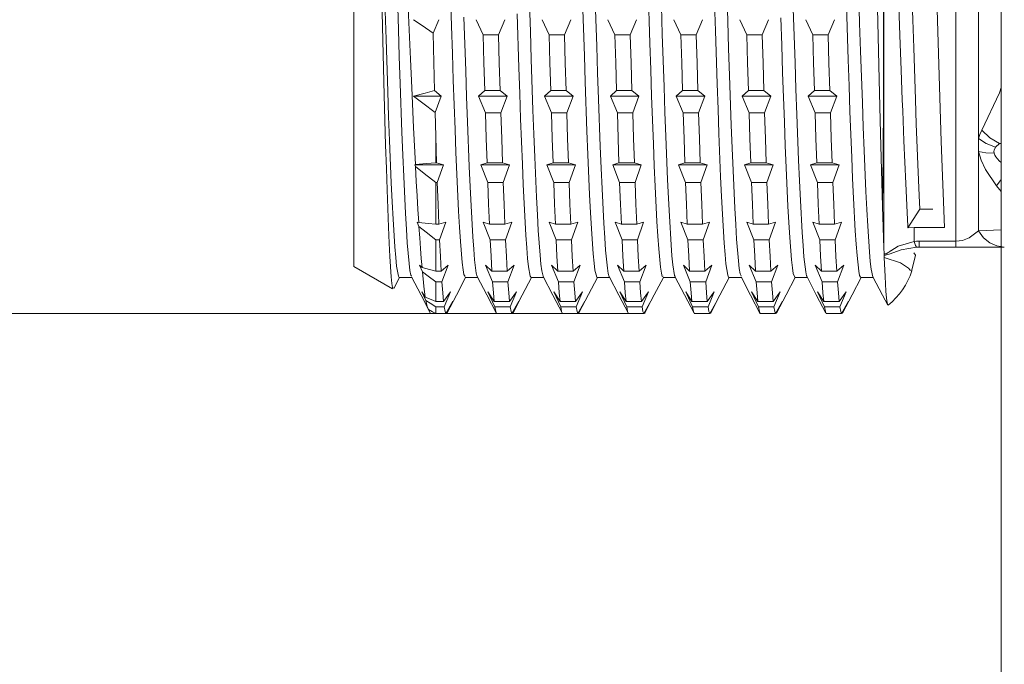
# Model space of a CAD drawing. Units: inches. Extents: x 29 to 180, y -206 to -92.
# Drawn here: x 123 to 130, y -123 to -119 of the extents above; entities that cross this region are included whole.
import ezdxf

# ---------------------------------------------------------------- set-up
doc = ezdxf.new("R2010")
doc.units = ezdxf.units.IN
doc.header["$MEASUREMENT"] = 0
doc.layers.add('Capa 1', color=7, linetype='Continuous')

msp = doc.modelspace()

# ---------------------------------------------------------------- linework, layer by layer
at = {"layer": 'Capa 1', "color": 178, "lineweight": 9, "true_color": 0x000001}
for points in [[(130.2055, -111.9146), (130.2055, -124.6336)], [(125.9443, -115.9151), (125.9604, -115.9317), (125.969, -115.9655), (125.9776, -116.0166), (125.986, -116.0821), (125.9947, -116.1632), (126.0035, -116.2598), (126.0122, -116.3725), (126.0191, -116.4712), (126.0327, -116.6943), (126.0467, -116.9486), (126.0639, -117.2977), (126.0725, -117.4862), (126.0811, -117.6836), (126.0896, -117.8801), (126.0983, -118.081), (126.1071, -118.2858), (126.1158, -118.4938), (126.1243, -118.6958), (126.1326, -118.8966), (126.1413, -119.0977), (126.1503, -119.2948), (126.163, -119.5678), (126.1757, -119.8238)], [(129.4704, -115.9548), (129.4751, -115.967), (129.4812, -116.0002), (129.4932, -116.1126), (129.4994, -116.1926), (129.5056, -116.2891), (129.5175, -116.5181), (129.5236, -116.6531), (129.53, -116.802), (129.5422, -117.1219), (129.5481, -117.2964), (129.5542, -117.4809), (129.5664, -117.8557), (129.5726, -118.0502), (129.5788, -118.2496), (129.5907, -118.6366), (129.5968, -118.8291), (129.603, -119.0208), (129.6152, -119.3767), (129.6211, -119.5455), (129.6272, -119.7078), (129.632, -119.823), (129.6414, -120.035), (129.6461, -120.1306)], [(125.7519, -120.5241), (125.7519, -120.4808), (125.7519, -120.3529), (125.7519, -120.1449), (125.7519, -119.8651), (125.7519, -119.524), (125.7519, -119.1351), (125.7519, -118.713), (125.7519, -118.274), (125.7519, -117.8351), (125.7519, -117.4131), (125.7519, -117.024), (125.7519, -116.6831), (125.7519, -116.4033), (125.7519, -116.1953), (125.7519, -116.0673), (125.7519, -116.0242)], [(129.6763, -116.1981), (129.6949, -116.5818), (129.7202, -117.2752), (129.7448, -118.0814), (129.769, -118.9093), (129.7926, -119.6655), (129.8151, -120.2554)], [(129.8926, -116.198), (129.8926, -116.6417), (129.8926, -117.2275), (129.8926, -117.8908), (129.8926, -118.5608), (129.8926, -119.2597), (129.8926, -119.8813), (129.8926, -120.3501)], [(129.5636, -120.2575), (129.5629, -120.2457), (129.5579, -120.152), (129.5482, -119.9541), (129.5358, -119.6608), (129.5277, -119.4535), (129.525, -119.3784), (129.5173, -119.1745), (129.5084, -118.9336), (129.4965, -118.5984), (129.4882, -118.3583), (129.485, -118.2628), (129.4764, -118.0215), (129.465, -117.7078), (129.4518, -117.358), (129.4416, -117.1007), (129.4334, -116.9068), (129.4226, -116.676), (129.41, -116.4369), (129.3986, -116.2475)], [(126.0225, -120.6719), (126.0179, -120.6693), (126.0131, -120.6409), (126.0082, -120.5944), (125.999, -120.4562), (125.9944, -120.3628), (125.9896, -120.2526), (125.9802, -119.9979), (125.9754, -119.8505), (125.9707, -119.6892), (125.9614, -119.347), (125.9519, -118.9698), (125.9426, -118.5813), (125.9331, -118.1794), (125.9285, -117.9835), (125.9189, -117.5958), (125.9143, -117.4067), (125.9106, -117.2634), (125.9031, -116.99), (125.8954, -116.7384), (125.8885, -116.5376), (125.8818, -116.3621)], [(130.0496, -116.9033), (130.0496, -117.6298), (130.0496, -118.4526), (130.0496, -119.0858), (130.0496, -119.6449)], [(129.3126, -117.1978), (129.3175, -117.3686), (129.3375, -118.099), (129.3561, -118.8437), (129.3655, -119.2396), (129.3751, -119.6093), (129.3894, -120.1118)], [(129.3894, -120.1119), (129.3924, -119.753), (129.3947, -119.3916), (129.396, -119.0508), (129.3965, -118.7462), (129.3967, -118.5258), (129.3968, -118.2315), (129.3967, -117.9981), (129.396, -117.6162), (129.3945, -117.208)], [(129.3986, -117.209), (129.3986, -118.0786), (129.3986, -118.9727), (129.3986, -119.7792), (129.3986, -120.397)], [(128.312, -118.4538), (128.3241, -118.8369), (128.3302, -119.0253), (128.3363, -119.2113), (128.3485, -119.5522), (128.3546, -119.7115), (128.3608, -119.8631), (128.3728, -120.1233), (128.3788, -120.2357), (128.3851, -120.3355), (128.3973, -120.4857), (128.4033, -120.5383), (128.4095, -120.5752), (128.4162, -120.5882)], [(126.0465, -118.513), (126.0584, -118.8943), (126.0645, -119.0812), (126.0708, -119.2653), (126.0828, -119.6015), (126.0888, -119.7577), (126.095, -119.9058), (126.1072, -120.1587), (126.1134, -120.2669), (126.1195, -120.3623), (126.1314, -120.5033), (126.1376, -120.551), (126.1438, -120.5829), (126.1487, -120.5883)], [(126.4117, -118.4893), (126.4236, -118.8715), (126.4297, -119.0589), (126.4359, -119.2437), (126.4481, -119.5819), (126.4542, -119.7393), (126.4603, -119.8888), (126.4723, -120.1446), (126.4785, -120.2544), (126.4848, -120.3517), (126.4968, -120.4972), (126.5029, -120.5467), (126.509, -120.58), (126.5184, -120.5932)], [(127.4105, -118.6332), (127.4227, -119.0105), (127.4289, -119.1939), (127.4351, -119.3736), (127.447, -119.6992), (127.4531, -119.8491), (127.4593, -119.99), (127.4715, -120.2272), (127.4775, -120.3267), (127.4837, -120.4128), (127.4959, -120.5346), (127.5019, -120.5725), (127.5082, -120.594), (127.5088, -120.5938)], [(127.7758, -118.6098), (127.788, -118.9879), (127.794, -119.172), (127.8004, -119.3526), (127.8123, -119.6803), (127.8184, -119.8315), (127.8246, -119.9738), (127.8368, -120.2141), (127.8427, -120.3153), (127.8489, -120.4033), (127.861, -120.5289), (127.8672, -120.5688), (127.8734, -120.5924), (127.8788, -120.591)], [(129.2254, -118.6602), (129.2315, -118.8523), (129.2377, -119.0433), (129.2499, -119.3976), (129.256, -119.5653), (129.2621, -119.7265), (129.2741, -120.0084), (129.2803, -120.1327), (129.2866, -120.2457), (129.2986, -120.4232), (129.3046, -120.4904), (129.3108, -120.5426), (129.3231, -120.5958), (129.3235, -120.5959)], [(126.9598, -118.7185), (126.966, -118.9096), (126.9722, -119.099), (126.9842, -119.4492), (126.9902, -119.6143), (126.9965, -119.7724), (127.0086, -120.0473), (127.0146, -120.1678), (127.0208, -120.2765), (127.033, -120.4452), (127.0391, -120.5076), (127.0453, -120.5547), (127.0551, -120.5906)], [(127.3251, -118.6951), (127.3312, -118.8865), (127.3375, -119.0768), (127.3435, -119.2555), (127.3555, -119.5947), (127.3617, -119.7541), (127.3739, -120.0318), (127.38, -120.1539), (127.3861, -120.2644), (127.3981, -120.4366), (127.4043, -120.5009), (127.4105, -120.5501), (127.4224, -120.5973), (127.4252, -120.5971)], [(127.8673, -118.734), (127.8734, -118.9278), (127.8856, -119.2899), (127.8917, -119.4627), (127.898, -119.6298), (127.9099, -119.9252), (127.9159, -120.0573), (127.9222, -120.1788), (127.9344, -120.374), (127.9404, -120.4508), (127.9466, -120.5128), (127.9586, -120.586), (127.9615, -120.5917)], [(128.2326, -118.7106), (128.2387, -118.9049), (128.2508, -119.2685), (128.2571, -119.4422), (128.2633, -119.6104), (128.2751, -119.9084), (128.2813, -120.042), (128.2875, -120.165), (128.2997, -120.3637), (128.3056, -120.4423), (128.3118, -120.5063), (128.3239, -120.5833), (128.3301, -120.5979), (128.3323, -120.5971)], [(129.1401, -118.7293), (129.1523, -119.1023), (129.1584, -119.2826), (129.1645, -119.4587), (129.1766, -119.775), (129.1828, -119.9195), (129.1889, -120.0543), (129.2008, -120.2784), (129.2069, -120.3706), (129.2133, -120.4492), (129.2253, -120.5555), (129.2314, -120.5852), (129.2375, -120.5984), (129.2392, -120.5952)], [(125.9668, -118.7687), (125.9731, -118.9618), (125.9852, -119.3218), (125.9913, -119.4931), (125.9975, -119.6585), (126.0094, -119.95), (126.0156, -120.0799), (126.0219, -120.199), (126.0339, -120.3891), (126.0399, -120.4631), (126.0461, -120.5222), (126.0584, -120.5895), (126.0645, -120.599), (126.0649, -120.5985)], [(126.8746, -118.7873), (126.8865, -119.1575), (126.8926, -119.3358), (126.8988, -119.5094), (126.911, -119.8199), (126.9171, -119.9609), (126.9232, -120.0918), (126.9352, -120.3078), (126.9414, -120.3956), (126.9476, -120.4694), (126.9536, -120.5255), (126.9656, -120.5909), (126.9717, -120.5989)], [(128.7749, -118.7527), (128.787, -119.1245), (128.7931, -119.3041), (128.7992, -119.4791), (128.8112, -119.7931), (128.8175, -119.9361), (128.8237, -120.0695), (128.8357, -120.2903), (128.8417, -120.3808), (128.848, -120.4574), (128.8602, -120.5599), (128.8661, -120.5877), (128.8681, -120.5911)], [(126.2981, -118.9195), (126.2216, -118.8676), (126.1632, -118.8275)], [(126.3366, -118.8275), (126.2981, -118.9195)], [(126.5094, -118.8105), (126.5213, -119.1794), (126.5274, -119.3568), (126.5336, -119.5293), (126.5457, -119.8376), (126.5517, -119.9772), (126.5579, -120.1067), (126.5701, -120.3191), (126.5762, -120.4052), (126.5824, -120.4771), (126.5943, -120.5701), (126.6004, -120.5928), (126.6012, -120.5935)], [(126.6413, -118.9306), (126.5934, -118.8275)], [(126.7901, -118.8277), (126.747, -118.9307)], [(127.0948, -118.9306), (127.0467, -118.8275)], [(127.2436, -118.8275), (127.2004, -118.9307)], [(127.5481, -118.9307), (127.5001, -118.8277)], [(127.6969, -118.8275), (127.6538, -118.9306)], [(128.0016, -118.9307), (127.9537, -118.8275)], [(128.1506, -118.8275), (128.1073, -118.9306)], [(128.4552, -118.9306), (128.4074, -118.8275)], [(128.6041, -118.8277), (128.5609, -118.9307)], [(128.6894, -118.8139), (128.6955, -119.0027), (128.7016, -119.1895), (128.7137, -119.5324), (128.72, -119.6929), (128.726, -119.8457), (128.7379, -120.1088), (128.744, -120.2227), (128.7504, -120.3243), (128.7626, -120.4781), (128.7685, -120.5328), (128.7746, -120.5717), (128.7858, -120.5967)], [(128.9087, -118.9307), (128.8607, -118.8277)], [(129.0576, -118.8275), (129.0144, -118.9307)], [(126.3071, -119.3152), (126.3026, -119.1207), (126.2981, -118.9195)], [(126.747, -118.9306), (126.6877, -118.9306), (126.6413, -118.9306)], [(126.6413, -118.9306), (126.6468, -119.124), (126.6525, -119.3132)], [(126.7582, -119.3132), (126.7526, -119.1252), (126.747, -118.9306)], [(127.2004, -118.9306), (127.1412, -118.9306), (127.0948, -118.9306)], [(127.0948, -118.9306), (127.1004, -119.124), (127.1061, -119.3132)], [(127.2118, -119.3132), (127.2063, -119.1252), (127.2004, -118.9306)], [(127.5481, -118.9307), (127.5538, -119.124), (127.5596, -119.3132)], [(127.654, -118.9306), (127.5947, -118.9306), (127.5482, -118.9306)], [(127.6653, -119.3132), (127.6596, -119.1252), (127.6538, -118.9307)], [(128.0016, -118.9306), (128.0073, -119.124), (128.013, -119.3132)], [(128.1074, -118.9306), (128.0482, -118.9306), (128.0017, -118.9306)], [(128.1187, -119.3132), (128.113, -119.1252), (128.1073, -118.9307)], [(128.5609, -118.9306), (128.5017, -118.9306), (128.4552, -118.9306)], [(128.4552, -118.9306), (128.4609, -119.124), (128.4665, -119.3132)], [(128.5722, -119.3132), (128.5666, -119.1252), (128.5609, -118.9306)], [(129.0144, -118.9306), (128.9552, -118.9306), (128.9087, -118.9306)], [(128.9087, -118.9306), (128.9144, -119.124), (128.9201, -119.3132)], [(129.0258, -119.3132), (129.0203, -119.1252), (129.0144, -118.9306)], [(126.1632, -119.3534), (126.2427, -119.3321), (126.3072, -119.3152)], [(126.3071, -119.3152), (126.3527, -119.3534)], [(126.6094, -119.3534), (126.6525, -119.3132)], [(126.6525, -119.3132), (126.7118, -119.3132), (126.7583, -119.3132)], [(126.7582, -119.3132), (126.8061, -119.3534)], [(127.063, -119.3534), (127.1061, -119.3132)], [(127.1061, -119.3132), (127.1653, -119.3132), (127.2118, -119.3132)], [(127.2118, -119.3132), (127.2597, -119.3534)], [(127.5165, -119.3534), (127.5596, -119.3132)], [(127.5595, -119.3132), (127.6188, -119.3132), (127.6653, -119.3132)], [(127.6653, -119.3132), (127.7133, -119.3534)], [(127.9699, -119.3534), (128.013, -119.3132)], [(128.0131, -119.3132), (128.0723, -119.3132), (128.1188, -119.3132)], [(128.1187, -119.3132), (128.1667, -119.3534)], [(128.4234, -119.3534), (128.4665, -119.3132)], [(128.4666, -119.3132), (128.5257, -119.3132), (128.5723, -119.3132)], [(128.5722, -119.3132), (128.6201, -119.3534)], [(128.877, -119.3534), (128.9201, -119.3132)], [(128.9201, -119.3132), (128.9792, -119.3132), (129.0258, -119.3132)], [(129.0258, -119.3132), (129.0737, -119.3534)], [(130.2055, -119.2927), (130.1928, -119.3308), (130.0709, -119.5872)], [(126.1632, -119.3534), (126.3527, -119.3534)], [(126.3108, -119.4653), (126.2269, -119.4021), (126.1632, -119.3534)], [(126.3527, -119.3534), (126.3107, -119.4652)], [(126.6094, -119.3534), (126.7196, -119.3534), (126.8061, -119.3534)], [(126.6573, -119.4682), (126.6094, -119.3534)], [(126.8061, -119.3534), (126.763, -119.4682)], [(127.063, -119.3534), (127.1732, -119.3534), (127.2597, -119.3534)], [(127.1109, -119.4682), (127.063, -119.3534)], [(127.2597, -119.3534), (127.2166, -119.4682)], [(127.5165, -119.3534), (127.6267, -119.3534), (127.7132, -119.3534)], [(127.5645, -119.4682), (127.5165, -119.3534)], [(127.7133, -119.3534), (127.6702, -119.4682)], [(127.9699, -119.3534), (128.0802, -119.3534), (128.1667, -119.3534)], [(128.0179, -119.4682), (127.9699, -119.3534)], [(128.1667, -119.3534), (128.1236, -119.4682)], [(128.4712, -119.4682), (128.4234, -119.3534)], [(128.4235, -119.3534), (128.5336, -119.3534), (128.6201, -119.3534)], [(128.6201, -119.3534), (128.5769, -119.4682)], [(128.877, -119.3534), (129.0737, -119.3534)], [(128.9249, -119.4682), (128.877, -119.3534)], [(129.0737, -119.3534), (129.0306, -119.4682)], [(126.3148, -119.6282), (126.3107, -119.4652)], [(126.6573, -119.4682), (126.6631, -119.6435), (126.6689, -119.8114)], [(126.7631, -119.4682), (126.704, -119.4682), (126.6574, -119.4682)], [(126.7745, -119.8114), (126.7688, -119.6446), (126.763, -119.4682)], [(127.2166, -119.4682), (127.1575, -119.4682), (127.1109, -119.4682)], [(127.1109, -119.4682), (127.1165, -119.6435), (127.1221, -119.8114)], [(127.2278, -119.8114), (127.2221, -119.6446), (127.2166, -119.4682)], [(127.6701, -119.4682), (127.611, -119.4682), (127.5644, -119.4682)], [(127.5645, -119.4682), (127.5701, -119.6435), (127.5758, -119.8114)], [(127.6815, -119.8114), (127.6759, -119.6446), (127.6702, -119.4682)], [(128.1236, -119.4682), (128.0644, -119.4682), (128.0179, -119.4682)], [(128.0179, -119.4682), (128.0237, -119.6435), (128.0294, -119.8114)], [(128.1351, -119.8114), (128.1294, -119.6446), (128.1236, -119.4682)], [(128.4712, -119.4682), (128.4769, -119.6435), (128.4828, -119.8114)], [(128.5771, -119.4682), (128.5179, -119.4682), (128.4714, -119.4682)], [(128.5886, -119.8114), (128.5828, -119.6446), (128.5769, -119.4682)], [(129.0306, -119.4682), (128.9714, -119.4682), (128.9249, -119.4682)], [(128.925, -119.4682), (128.9306, -119.6435), (128.9361, -119.8114)], [(129.042, -119.8114), (129.0363, -119.6446), (129.0306, -119.4682)], [(130.0709, -119.5872), (130.0572, -119.6178), (130.0496, -119.6449)], [(130.0709, -119.5872), (130.1265, -119.6393), (130.1937, -119.6777)], [(126.3148, -119.8114), (126.3148, -119.7101), (126.3148, -119.6282)], [(126.3211, -119.8114), (126.3148, -119.6282)], [(130.1649, -119.704), (130.1028, -119.6793), (130.0496, -119.6449)], [(130.0496, -119.6449), (130.0496, -119.7337)], [(130.1649, -119.704), (130.1937, -119.6777)], [(130.2055, -119.6777), (130.1937, -119.6777)], [(130.1567, -119.745), (130.099, -119.7429), (130.0496, -119.7337)], [(130.0496, -119.7337), (130.0666, -119.7941), (130.0962, -119.8575), (130.1733, -119.969)], [(130.0496, -119.7337), (130.0496, -120.059), (130.0496, -120.28)], [(130.1567, -119.745), (130.1553, -119.7343), (130.1563, -119.7239), (130.1649, -119.704)], [(130.2055, -119.8084), (130.1911, -119.798), (130.1679, -119.7706), (130.1608, -119.7576), (130.1567, -119.745)], [(126.1757, -119.8238), (126.2525, -119.8169), (126.3148, -119.8114)], [(126.3148, -119.8114), (126.3182, -119.8114), (126.321, -119.8114)], [(126.3211, -119.8114), (126.369, -119.825)], [(126.6258, -119.825), (126.6689, -119.8114)], [(126.6688, -119.8114), (126.7279, -119.8114), (126.7745, -119.8114)], [(126.7745, -119.8114), (126.8225, -119.825)], [(127.0791, -119.825), (127.1223, -119.8114)], [(127.1223, -119.8114), (127.1814, -119.8114), (127.228, -119.8114)], [(127.2278, -119.8114), (127.2759, -119.825)], [(127.5325, -119.825), (127.5758, -119.8114)], [(127.5758, -119.8114), (127.6349, -119.8114), (127.6815, -119.8114)], [(127.6815, -119.8114), (127.7294, -119.825)], [(127.9861, -119.825), (128.0294, -119.8114)], [(128.0293, -119.8114), (128.0884, -119.8114), (128.135, -119.8114)], [(128.1351, -119.8114), (128.183, -119.825)], [(128.4398, -119.825), (128.4828, -119.8114)], [(128.4828, -119.8114), (128.542, -119.8114), (128.5885, -119.8114)], [(128.5886, -119.8114), (128.6365, -119.825)], [(128.893, -119.825), (128.9361, -119.8114)], [(128.9363, -119.8114), (128.9955, -119.8114), (129.042, -119.8114)], [(129.042, -119.8114), (129.0898, -119.825)], [(126.1722, -119.825), (126.1757, -119.8238)], [(126.1722, -119.825), (126.2824, -119.825), (126.369, -119.825)], [(126.1763, -119.8356), (126.1722, -119.825)], [(126.3148, -119.9459), (126.2362, -119.8838), (126.1763, -119.8356)], [(126.1763, -119.8356), (126.1817, -119.9387), (126.1871, -120.0375), (126.1927, -120.1322), (126.1982, -120.222)], [(126.369, -119.825), (126.3259, -119.9459)], [(126.6258, -119.825), (126.7358, -119.825), (126.8225, -119.825)], [(126.6737, -119.9459), (126.6258, -119.825)], [(126.8225, -119.825), (126.7794, -119.9459)], [(127.0791, -119.825), (127.1893, -119.825), (127.2759, -119.825)], [(127.1272, -119.9459), (127.0791, -119.825)], [(127.2759, -119.825), (127.2327, -119.9459)], [(127.5805, -119.9459), (127.5325, -119.825)], [(127.5326, -119.825), (127.6428, -119.825), (127.7294, -119.825)], [(127.7294, -119.825), (127.6862, -119.9459)], [(127.9861, -119.825), (128.0963, -119.825), (128.183, -119.825)], [(128.0342, -119.9459), (127.9861, -119.825)], [(128.183, -119.825), (128.1399, -119.9459)], [(128.4398, -119.825), (128.5498, -119.825), (128.6365, -119.825)], [(128.4877, -119.9459), (128.4398, -119.825)], [(128.6365, -119.825), (128.5934, -119.9459)], [(128.941, -119.9459), (128.893, -119.825)], [(128.8931, -119.825), (129.0033, -119.825), (129.0898, -119.825)], [(129.0898, -119.825), (129.0468, -119.9459)], [(126.3148, -120.2325), (126.3148, -120.1993), (126.3148, -120.1651), (126.3148, -120.1303), (126.3148, -120.0949), (126.3148, -120.0586), (126.3148, -120.0217), (126.3148, -119.9842), (126.3148, -119.9459)], [(126.3257, -119.9459), (126.3197, -119.9459), (126.3148, -119.9459)], [(126.3371, -120.2325), (126.3314, -120.0953), (126.3259, -119.9459)], [(126.7794, -119.9459), (126.7201, -119.9459), (126.6735, -119.9459)], [(126.6737, -119.9459), (126.6792, -120.0945), (126.6849, -120.2325)], [(126.7906, -120.2325), (126.7851, -120.0953), (126.7794, -119.9459)], [(127.2329, -119.9459), (127.1736, -119.9459), (127.127, -119.9459)], [(127.1272, -119.9459), (127.1329, -120.0945), (127.1385, -120.2325)], [(127.2442, -120.2325), (127.2386, -120.0953), (127.2327, -119.9459)], [(127.6864, -119.9459), (127.6271, -119.9459), (127.5805, -119.9459)], [(127.5805, -119.9459), (127.5862, -120.0945), (127.592, -120.2325)], [(127.6977, -120.2325), (127.6919, -120.0953), (127.6862, -119.9459)], [(128.1399, -119.9459), (128.0806, -119.9459), (128.034, -119.9459)], [(128.0342, -119.9459), (128.0397, -120.0945), (128.0454, -120.2325)], [(128.1511, -120.2325), (128.1454, -120.0953), (128.1397, -119.9459)], [(128.5934, -119.9459), (128.5341, -119.9459), (128.4875, -119.9459)], [(128.4877, -119.9459), (128.4933, -120.0945), (128.499, -120.2325)], [(128.6046, -120.2325), (128.599, -120.0953), (128.5934, -119.9459)], [(128.941, -119.9459), (128.9468, -120.0945), (128.9525, -120.2325)], [(129.0468, -119.9459), (128.9876, -119.9459), (128.9411, -119.9459)], [(129.0582, -120.2325), (129.0527, -120.0953), (129.0468, -119.9459)], [(130.1733, -119.969), (130.1907, -119.9444), (130.2055, -119.9265)], [(130.1733, -119.969), (130.2055, -120.0074)], [(129.3894, -120.1118), (129.3987, -120.3969)], [(129.6461, -120.1306), (129.6, -120.2017), (129.5636, -120.2575)], [(129.7337, -120.1306), (129.6461, -120.1306)], [(126.1999, -120.2486), (126.1883, -120.2189)], [(126.1883, -120.2189), (126.1982, -120.2222)], [(126.1983, -120.2222), (126.2628, -120.2279), (126.3148, -120.2325)], [(126.3371, -120.2325), (126.385, -120.2189)], [(126.385, -120.2189), (126.3419, -120.3398)], [(126.6897, -120.3399), (126.6418, -120.2189)], [(126.6418, -120.2189), (126.6849, -120.2325)], [(126.7906, -120.2325), (126.8386, -120.2189)], [(126.8386, -120.2189), (126.7954, -120.3398)], [(127.1433, -120.3398), (127.0954, -120.2189)], [(127.0954, -120.2189), (127.1385, -120.2325)], [(127.2442, -120.2325), (127.2923, -120.2189)], [(127.2923, -120.2189), (127.249, -120.3399)], [(127.5969, -120.3398), (127.5489, -120.2189)], [(127.5489, -120.2189), (127.592, -120.2325)], [(127.6977, -120.2325), (127.7456, -120.2189)], [(127.7456, -120.2189), (127.7026, -120.3399)], [(128.0503, -120.3399), (128.0023, -120.2189)], [(128.0023, -120.2189), (128.0454, -120.2325)], [(128.1511, -120.2325), (128.1991, -120.2189)], [(128.1991, -120.2189), (128.156, -120.3398)], [(128.5038, -120.3399), (128.4558, -120.2189)], [(128.4558, -120.2189), (128.499, -120.2325)], [(128.6046, -120.2325), (128.6525, -120.2189)], [(128.6525, -120.2189), (128.6094, -120.3398)], [(128.9574, -120.3398), (128.9094, -120.2189)], [(128.9094, -120.2189), (128.9525, -120.2325)], [(129.0582, -120.2325), (129.1061, -120.2189)], [(129.1061, -120.2189), (129.063, -120.3399)], [(126.3148, -120.3399), (126.2498, -120.2884), (126.1999, -120.2486)], [(126.1999, -120.2486), (126.2052, -120.3267), (126.2105, -120.3998), (126.2158, -120.468), (126.221, -120.5308)], [(126.3148, -120.2325), (126.3273, -120.2325), (126.3371, -120.2325)], [(126.6849, -120.2325), (126.7442, -120.2325), (126.7906, -120.2325)], [(127.1384, -120.2325), (127.1977, -120.2325), (127.2442, -120.2325)], [(127.5919, -120.2325), (127.6512, -120.2325), (127.6976, -120.2325)], [(128.0454, -120.2325), (128.1047, -120.2325), (128.1512, -120.2325)], [(128.4989, -120.2325), (128.5582, -120.2325), (128.6047, -120.2325)], [(128.9524, -120.2325), (129.0117, -120.2325), (129.0582, -120.2325)], [(129.607, -120.2554), (129.5636, -120.2575)], [(129.607, -120.2554), (129.607, -120.3102), (129.607, -120.3512)], [(129.8151, -120.2554), (129.607, -120.2554)], [(130.0496, -120.28), (129.9846, -120.3277), (129.938, -120.3445), (129.915, -120.3487), (129.8926, -120.3501)], [(130.2055, -120.2717), (130.0496, -120.28)], [(130.0496, -120.28), (130.0838, -120.3261), (130.1264, -120.3611), (130.1749, -120.383), (130.2265, -120.3904)], [(126.3148, -120.5554), (126.3148, -120.5314), (126.3148, -120.5067), (126.3148, -120.4809), (126.3148, -120.4543), (126.3148, -120.427), (126.3148, -120.3988), (126.3148, -120.3697), (126.3148, -120.3399)], [(126.342, -120.3399), (126.3268, -120.3399), (126.3148, -120.3399)], [(126.3535, -120.5554), (126.3477, -120.4547), (126.3419, -120.3399)], [(126.6897, -120.3399), (126.6954, -120.4541), (126.7012, -120.5554)], [(126.7955, -120.3399), (126.7362, -120.3399), (126.6898, -120.3399)], [(126.8069, -120.5554), (126.8011, -120.4547), (126.7954, -120.3399)], [(127.249, -120.3399), (127.1897, -120.3399), (127.1433, -120.3399)], [(127.1433, -120.3399), (127.1489, -120.4541), (127.1545, -120.5554)], [(127.2602, -120.5554), (127.2547, -120.4547), (127.249, -120.3399)], [(127.7025, -120.3399), (127.6432, -120.3399), (127.5968, -120.3399)], [(127.5969, -120.3399), (127.6025, -120.4541), (127.6082, -120.5554)], [(127.7139, -120.5554), (127.7083, -120.4547), (127.7026, -120.3399)], [(128.156, -120.3399), (128.0969, -120.3399), (128.0503, -120.3399)], [(128.0503, -120.3399), (128.056, -120.4541), (128.0618, -120.5554)], [(128.1675, -120.5554), (128.1618, -120.4547), (128.156, -120.3399)], [(128.5037, -120.3399), (128.5093, -120.4541), (128.5152, -120.5554)], [(128.6095, -120.3399), (128.5504, -120.3399), (128.5038, -120.3399)], [(128.6209, -120.5554), (128.6152, -120.4547), (128.6094, -120.3399)], [(129.063, -120.3399), (129.0039, -120.3399), (128.9573, -120.3399)], [(128.9574, -120.3399), (128.963, -120.4541), (128.9685, -120.5554)], [(129.0742, -120.5554), (129.0687, -120.4547), (129.063, -120.3399)], [(129.607, -120.3512), (129.4972, -120.3852), (129.4461, -120.4156), (129.446, -120.4158), (129.4459, -120.4159), (129.4456, -120.416), (129.4451, -120.4163), (129.4442, -120.417), (129.4422, -120.4184), (129.4385, -120.4209), (129.4318, -120.4256), (129.4215, -120.4324), (129.415, -120.4363), (129.4123, -120.4375), (129.4095, -120.4381), (129.4067, -120.4384), (129.4042, -120.438), (129.4001, -120.4355)], [(129.6411, -120.3501), (129.6221, -120.3504), (129.607, -120.3512)], [(129.6214, -120.3909), (129.6145, -120.38), (129.607, -120.3512)], [(129.6411, -120.3501), (129.6411, -120.38), (129.6411, -120.3904)], [(129.8926, -120.3501), (129.7519, -120.3501), (129.6411, -120.3501)], [(129.8926, -120.3501), (129.8926, -120.38), (129.8926, -120.3904)], [(129.3987, -120.3969), (129.4002, -120.4355)], [(129.4006, -120.4487), (129.4345, -120.4392), (129.5168, -120.4098), (129.6214, -120.3909)], [(129.589, -120.5583), (129.6156, -120.4457), (129.6042, -120.4291)], [(129.6214, -120.3909), (129.6411, -120.3904)], [(129.6411, -120.3904), (129.782, -120.3904), (129.8926, -120.3904)], [(129.8926, -120.3904), (130.0074, -120.3904), (130.108, -120.3904), (130.2265, -120.3904)], [(129.4002, -120.4355), (129.4005, -120.4423), (129.4005, -120.4456), (129.4005, -120.4489)], [(129.4005, -120.4489), (129.4007, -120.4617)], [(129.4006, -120.4618), (129.5123, -120.4982), (129.5681, -120.5361), (129.5792, -120.5482)], [(129.4007, -120.4617), (129.4064, -120.5935), (129.4121, -120.6935), (129.4161, -120.7425), (129.4202, -120.7747), (129.4243, -120.7898), (129.4263, -120.7881)], [(125.7519, -120.5241), (126.0188, -120.6783)], [(126.2237, -120.5615), (126.2046, -120.5153)], [(126.2046, -120.5153), (126.221, -120.5307)], [(126.221, -120.5307), (126.273, -120.5445), (126.3148, -120.5554)], [(126.3148, -120.6302), (126.2633, -120.5915), (126.2237, -120.5615)], [(126.2237, -120.5616), (126.2334, -120.6582), (126.2435, -120.7337)], [(126.3148, -120.5554), (126.3363, -120.5554), (126.3534, -120.5554)], [(126.3535, -120.5555), (126.4014, -120.5153)], [(126.4014, -120.5153), (126.3583, -120.6302)], [(126.7061, -120.6302), (126.6581, -120.5153)], [(126.6581, -120.5153), (126.7012, -120.5554)], [(126.7012, -120.5554), (126.7603, -120.5554), (126.8069, -120.5554)], [(126.8069, -120.5554), (126.8549, -120.5153)], [(126.8549, -120.5153), (126.8118, -120.6302)], [(127.1594, -120.6302), (127.1114, -120.5153)], [(127.1114, -120.5153), (127.1545, -120.5555)], [(127.1547, -120.5554), (127.2138, -120.5554), (127.2604, -120.5554)], [(127.2602, -120.5554), (127.3083, -120.5153)], [(127.3083, -120.5153), (127.2651, -120.6302)], [(127.6129, -120.6302), (127.5651, -120.5153)], [(127.5651, -120.5153), (127.6082, -120.5554)], [(127.6082, -120.5554), (127.6673, -120.5554), (127.7139, -120.5554)], [(127.7139, -120.5554), (127.7618, -120.5153)], [(127.7618, -120.5153), (127.7186, -120.6302)], [(128.0666, -120.6302), (128.0187, -120.5153)], [(128.0187, -120.5153), (128.0618, -120.5554)], [(128.0617, -120.5554), (128.1208, -120.5554), (128.1674, -120.5554)], [(128.1675, -120.5555), (128.2154, -120.5153)], [(128.2154, -120.5153), (128.1723, -120.6302)], [(128.5201, -120.6302), (128.472, -120.5153)], [(128.472, -120.5153), (128.5152, -120.5554)], [(128.5152, -120.5554), (128.5743, -120.5554), (128.6209, -120.5554)], [(128.6209, -120.5554), (128.6689, -120.5153)], [(128.6689, -120.5153), (128.6258, -120.6302)], [(128.9734, -120.6302), (128.9254, -120.5153)], [(128.9254, -120.5153), (128.9685, -120.5554)], [(128.9687, -120.5554), (129.0278, -120.5554), (129.0744, -120.5554)], [(129.0742, -120.5554), (129.1223, -120.5153)], [(129.1223, -120.5153), (129.0791, -120.6302)], [(129.4275, -120.7896), (129.4551, -120.7659), (129.481, -120.7402), (129.505, -120.7126), (129.5268, -120.6835), (129.5464, -120.6526), (129.5637, -120.6205), (129.5785, -120.5873), (129.591, -120.553)], [(129.5793, -120.5481), (129.5822, -120.5514)], [(126.0274, -120.6747), (126.0668, -120.599)], [(126.0649, -120.599), (126.1524, -120.599)], [(126.1477, -120.594), (126.214, -120.721), (126.2801, -120.848)], [(126.3148, -120.7639), (126.3148, -120.7505), (126.3148, -120.7361), (126.3148, -120.7209), (126.3148, -120.7046), (126.3148, -120.6873), (126.3148, -120.6692), (126.3148, -120.6501), (126.3148, -120.6302)], [(126.3582, -120.6302), (126.3339, -120.6302), (126.3148, -120.6302)], [(126.3695, -120.7639), (126.3638, -120.7048), (126.3583, -120.6302)], [(126.3912, -120.8471), (126.4571, -120.7208), (126.5205, -120.599)], [(126.5184, -120.599), (126.6037, -120.599)], [(126.6002, -120.5924), (126.6665, -120.7196), (126.7327, -120.8466)], [(126.8116, -120.6302), (126.7525, -120.6302), (126.7059, -120.6302)], [(126.7061, -120.6302), (126.7118, -120.7044), (126.7173, -120.7639)], [(126.8232, -120.7639), (126.8175, -120.7048), (126.8118, -120.6302)], [(126.8447, -120.847), (126.9105, -120.7206), (126.974, -120.599)], [(126.9717, -120.599), (127.0593, -120.599)], [(127.0541, -120.5934), (127.1203, -120.7204), (127.1866, -120.8474)], [(127.2651, -120.6302), (127.206, -120.6302), (127.1594, -120.6302)], [(127.1594, -120.6302), (127.1653, -120.7044), (127.171, -120.7639)], [(127.2767, -120.7639), (127.271, -120.7048), (127.2651, -120.6302)], [(127.2999, -120.8433), (127.3657, -120.7171), (127.4273, -120.599)], [(127.4252, -120.599), (127.5108, -120.599)], [(127.5078, -120.5934), (127.574, -120.7204), (127.6403, -120.8475)], [(127.7186, -120.6302), (127.6595, -120.6302), (127.6129, -120.6302)], [(127.6129, -120.6302), (127.6185, -120.7044), (127.6243, -120.7639)], [(127.73, -120.7639), (127.7243, -120.7048), (127.7186, -120.6302)], [(127.7524, -120.8455), (127.8183, -120.7192), (127.881, -120.599)], [(127.8788, -120.599), (127.9643, -120.599)], [(127.9605, -120.5918), (128.0266, -120.7188), (128.0929, -120.8458)], [(128.1721, -120.6302), (128.113, -120.6302), (128.0664, -120.6302)], [(128.0666, -120.6302), (128.0721, -120.7044), (128.0778, -120.7639)], [(128.1835, -120.7639), (128.1778, -120.7048), (128.1723, -120.6302)], [(128.2048, -120.8475), (128.2707, -120.7213), (128.3345, -120.599)], [(128.3323, -120.599), (128.4177, -120.599)], [(128.4152, -120.5944), (128.4814, -120.7216), (128.5477, -120.8486)], [(128.6256, -120.6302), (128.5665, -120.6302), (128.5199, -120.6302)], [(128.5201, -120.6302), (128.5257, -120.7044), (128.5314, -120.7639)], [(128.637, -120.7639), (128.6315, -120.7048), (128.6258, -120.6302)], [(128.6599, -120.8449), (128.7256, -120.7186), (128.7879, -120.599)], [(128.7858, -120.599), (128.8713, -120.599)], [(128.8671, -120.591), (128.9333, -120.718), (128.9995, -120.845)], [(129.0793, -120.6302), (129.02, -120.6302), (128.9734, -120.6302)], [(128.9734, -120.6302), (128.9791, -120.7044), (128.9849, -120.7639)], [(129.0906, -120.7639), (129.085, -120.7048), (129.0791, -120.6302)], [(129.1137, -120.8439), (129.1795, -120.7177), (129.2413, -120.599)], [(129.2392, -120.599), (129.3248, -120.599)], [(129.3224, -120.5944), (129.3887, -120.7214), (129.4243, -120.7897)], [(126.2473, -120.7569), (126.2207, -120.6992)], [(126.2207, -120.6992), (126.2435, -120.7339)], [(126.3695, -120.7639), (126.4174, -120.6992)], [(126.4174, -120.6992), (126.3743, -120.8023)], [(126.7221, -120.8023), (126.6742, -120.6992)], [(126.6742, -120.6992), (126.7173, -120.7639)], [(126.8232, -120.764), (126.871, -120.6992)], [(126.871, -120.6992), (126.8278, -120.8023)], [(127.1757, -120.8023), (127.1278, -120.6992)], [(127.1278, -120.6992), (127.171, -120.7639)], [(127.2767, -120.764), (127.3247, -120.6992)], [(127.3247, -120.6992), (127.2814, -120.8023)], [(127.6292, -120.8023), (127.5812, -120.6992)], [(127.5812, -120.6992), (127.6243, -120.764)], [(127.73, -120.7639), (127.778, -120.6992)], [(127.778, -120.6992), (127.7349, -120.8023)], [(128.0346, -120.6992), (128.0778, -120.764)], [(128.0826, -120.8023), (128.0347, -120.6992)], [(128.1835, -120.7639), (128.2314, -120.6992)], [(128.2314, -120.6992), (128.1883, -120.8023)], [(128.5362, -120.8023), (128.4883, -120.6992)], [(128.4883, -120.6992), (128.5314, -120.7639)], [(128.637, -120.7639), (128.685, -120.6992)], [(128.685, -120.6992), (128.6418, -120.8023)], [(128.9898, -120.8023), (128.9418, -120.6992)], [(128.9418, -120.6992), (128.9849, -120.7639)], [(129.0906, -120.764), (129.1387, -120.6992)], [(129.1387, -120.6992), (129.0954, -120.8023)], [(126.2436, -120.7339), (126.2831, -120.7507), (126.3148, -120.7639)], [(126.2473, -120.7569), (126.2568, -120.799), (126.2663, -120.8204)], [(126.3148, -120.8023), (126.2768, -120.7767), (126.2474, -120.7569)], [(126.3148, -120.7639), (126.3455, -120.7639), (126.3695, -120.7639)], [(126.3858, -120.8476), (126.4338, -120.7616)], [(126.4338, -120.7616), (126.3907, -120.8476)], [(126.7173, -120.7639), (126.7766, -120.7639), (126.823, -120.7639)], [(126.8392, -120.8476), (126.8872, -120.7616)], [(126.8872, -120.7616), (126.8441, -120.8476)], [(127.1708, -120.7639), (127.2301, -120.7639), (127.2765, -120.7639)], [(127.2927, -120.8476), (127.3407, -120.7616)], [(127.3407, -120.7616), (127.2976, -120.8476)], [(127.6243, -120.7639), (127.6836, -120.7639), (127.73, -120.7639)], [(127.7463, -120.8476), (127.7942, -120.7616)], [(127.7942, -120.7616), (127.7511, -120.8476)], [(128.0778, -120.7639), (128.1371, -120.7639), (128.1835, -120.7639)], [(128.1998, -120.8476), (128.2478, -120.7616)], [(128.2478, -120.7616), (128.2047, -120.8476)], [(128.5313, -120.7639), (128.5906, -120.7639), (128.637, -120.7639)], [(128.6533, -120.8476), (128.7012, -120.7616)], [(128.7012, -120.7616), (128.6582, -120.8476)], [(128.9848, -120.7639), (129.0441, -120.7639), (129.0905, -120.7639)], [(129.1066, -120.8476), (129.1547, -120.7616)], [(129.1547, -120.7616), (129.1115, -120.8476)], [(126.2662, -120.8204), (126.2933, -120.8356), (126.3148, -120.8476)], [(126.3148, -120.8476), (126.3148, -120.8455), (126.3148, -120.8422), (126.3148, -120.8381), (126.3148, -120.8329), (126.3148, -120.8267), (126.3148, -120.8196), (126.3148, -120.8114), (126.3148, -120.8023)], [(126.3744, -120.8023), (126.341, -120.8023), (126.3148, -120.8023)], [(126.3858, -120.8476), (126.38, -120.8329), (126.3743, -120.8023)], [(126.7221, -120.8023), (126.7278, -120.8328), (126.7336, -120.8476)], [(126.8279, -120.8023), (126.7687, -120.8023), (126.7222, -120.8023)], [(126.8392, -120.8476), (126.8335, -120.8329), (126.8278, -120.8023)], [(127.2814, -120.8023), (127.2221, -120.8023), (127.1757, -120.8023)], [(127.1757, -120.8023), (127.1813, -120.8328), (127.187, -120.8476)], [(127.2927, -120.8476), (127.2871, -120.8329), (127.2814, -120.8023)], [(127.7349, -120.8023), (127.6756, -120.8023), (127.6292, -120.8023)], [(127.6292, -120.8023), (127.6349, -120.8328), (127.6406, -120.8476)], [(127.7463, -120.8476), (127.7407, -120.8329), (127.7349, -120.8023)], [(128.0826, -120.8023), (128.0884, -120.8328), (128.092, -120.8422)], [(128.1884, -120.8023), (128.1291, -120.8023), (128.0827, -120.8023)], [(128.1999, -120.8476), (128.1941, -120.8329), (128.1883, -120.8023)], [(128.6419, -120.8023), (128.5826, -120.8023), (128.5362, -120.8023)], [(128.5362, -120.8023), (128.5418, -120.8328), (128.5474, -120.8476)], [(128.6533, -120.8476), (128.6475, -120.8329), (128.6418, -120.8023)], [(129.0954, -120.8023), (129.0361, -120.8023), (128.9897, -120.8023)], [(128.9898, -120.8023), (128.9954, -120.8328), (128.9986, -120.8413)], [(129.1066, -120.8476), (129.1011, -120.8329), (129.0954, -120.8023)], [(127.6406, -120.8476), (119.358, -120.8476)], [(126.3148, -120.8476), (126.3546, -120.8476), (126.3858, -120.8476)], [(126.7336, -120.8476), (126.7927, -120.8476), (126.8393, -120.8476)], [(127.1871, -120.8476), (127.2462, -120.8476), (127.2928, -120.8476)], [(127.2999, -120.8412), (127.2974, -120.8476)], [(127.6406, -120.8476), (127.6997, -120.8476), (127.7463, -120.8476)], [(127.7525, -120.8437), (127.7511, -120.8476)], [(128.0941, -120.8476), (128.1532, -120.8476), (128.1998, -120.8476)], [(128.5476, -120.8476), (128.6067, -120.8476), (128.6533, -120.8476)], [(128.6602, -120.8426), (128.6582, -120.8476)], [(129.0011, -120.8476), (129.0602, -120.8476), (129.1068, -120.8476)], [(129.1138, -120.8418), (129.1115, -120.8476)]]:
    msp.add_lwpolyline(points, dxfattribs=at)

doc.saveas('drawing.dxf')
